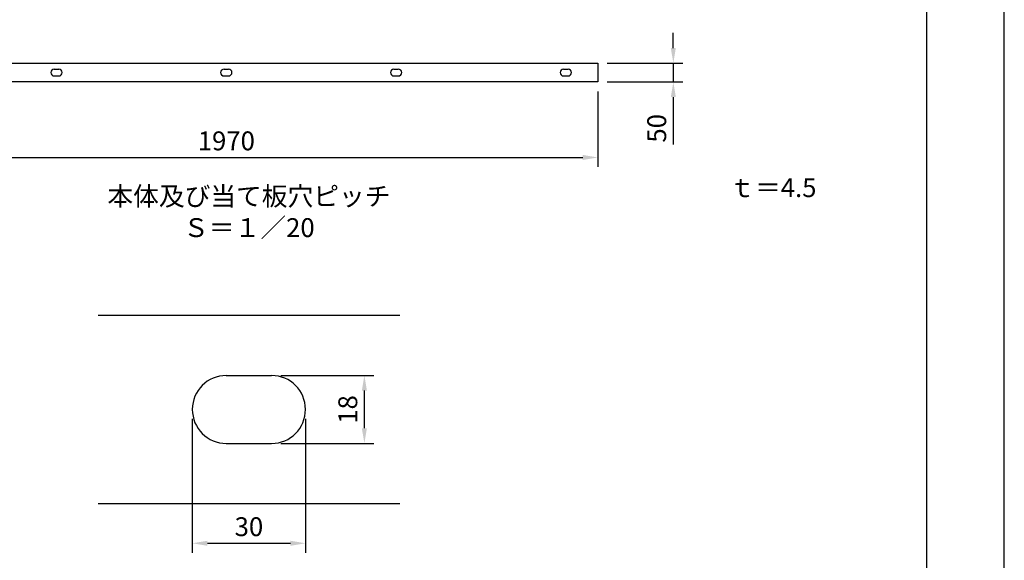
# Model space of a CAD drawing. Extents: x 0 to 420, y 0 to 594.
# Drawn here: x 159 to 420, y 153 to 296 of the extents above; entities that cross this region are included whole.
import ezdxf

# ---------------------------------------------------------------- set-up
doc = ezdxf.new("R2010")
doc.units = 0
doc.header["$LTSCALE"] = 0.4
doc.layers.get('DEFPOINTS').update_dxf_attribs({"linetype": 'CONTINUOUS'})
for name, color, linetype in [('DIMS', 1, 'CONTINUOUS'), ('DIMS20', 1, 'CONTINUOUS'), ('MODEL', 7, 'CONTINUOUS'), ('TEXT', 7, 'CONTINUOUS'), ('TITLE', 7, 'CONTINUOUS')]:
    doc.layers.add(name, color=color, linetype=linetype)
doc.styles.add('DIMS', font='romans.shx', dxfattribs={"width": 0.75, "bigfont": 'bigfont.shx'})
doc.styles.get("Standard").update_dxf_attribs({"font": 'romans.shx', "bigfont": 'bigfont.shx'})
doc.dimstyles.new('DIMS', dxfattribs={"dimscale": 0, "dimtxt": 2.5, "dimasz": 2, "dimexe": 1.25, "dimexo": 1.25, "dimtad": 1, "dimtxsty": 'DIMS', "dimcen": 0, "dimclrt": 7, "dimazin": 3, "dimtfac": 1, "dimtmove": 0, "dimatfit": 3})

# ---------------------------------------------------------------- blocks, each defined once
blk = doc.blocks.new('*D0')
at = {"layer": 'DEFPOINTS', "color": 0}
for p in [(225.75, 202.08), (250.36, 202.08), (225.75, 184.08)]:
    blk.add_point(p, dxfattribs=at)
at = {"layer": 'DIMS', "color": 0}
for p, q in [((228.25, 202.08), (252.86, 202.08)), ((250.36, 188.08), (250.36, 198.08)), ((228.25, 184.08), (252.86, 184.08))]:
    blk.add_line(p, q, dxfattribs=at)
for points in [[(249.69, 198.08), (251.03, 198.08), (250.36, 202.08)], [(249.69, 188.08), (251.03, 188.08), (250.36, 184.08)]]:
    blk.add_solid(points, dxfattribs=at)
at = {"layer": 'DIMS', "color": 7, "insert": (246.61, 193.08), "char_height": 5, "attachment_point": 5, "rotation": 90, "style": 'DIMS'}
blk.add_mtext('18', dxfattribs=at)
blk = doc.blocks.new('*D1')
at = {"layer": 'DEFPOINTS', "color": 0}
for p in [(204.75, 193.08), (234.75, 193.08), (234.75, 157.62)]:
    blk.add_point(p, dxfattribs=at)
at = {"layer": 'DIMS', "color": 0}
for p, q in [((204.75, 190.58), (204.75, 155.12)), ((234.75, 190.58), (234.75, 155.12)), ((208.75, 157.62), (230.75, 157.62))]:
    blk.add_line(p, q, dxfattribs=at)
for points in [[(208.75, 158.29), (208.75, 156.95), (204.75, 157.62)], [(230.75, 158.29), (230.75, 156.95), (234.75, 157.62)]]:
    blk.add_solid(points, dxfattribs=at)
at = {"layer": 'DIMS', "color": 7, "insert": (219.75, 161.37), "char_height": 5, "attachment_point": 5, "style": 'DIMS'}
blk.add_mtext('30', dxfattribs=at)
blk = doc.blocks.new('*D13')
at = {"layer": 'DEFPOINTS', "color": 0}
for p in [(115.26, 279.85), (312.26, 279.85), (312.26, 259.85)]:
    blk.add_point(p, dxfattribs=at)
at = {"layer": 'DIMS20', "color": 0}
for p, q in [((115.26, 277.35), (115.26, 257.35)), ((312.26, 277.35), (312.26, 257.35)), ((119.26, 259.85), (308.26, 259.85))]:
    blk.add_line(p, q, dxfattribs=at)
for points in [[(119.26, 260.52), (119.26, 259.19), (115.26, 259.85)], [(308.26, 260.52), (308.26, 259.19), (312.26, 259.85)]]:
    blk.add_solid(points, dxfattribs=at)
at = {"layer": 'DIMS20', "color": 7, "insert": (213.76, 263.6), "char_height": 5, "attachment_point": 5, "style": 'DIMS'}
blk.add_mtext('1970', dxfattribs=at)
blk = doc.blocks.new('*D17')
at = {"layer": 'DEFPOINTS', "color": 0}
for p in [(312.26, 284.85), (312.26, 279.85), (332.26, 279.85)]:
    blk.add_point(p, dxfattribs=at)
at = {"layer": 'DIMS20', "color": 0}
for p, q in [((332.26, 288.85), (332.26, 292.85)), ((314.76, 284.85), (334.76, 284.85)), ((332.26, 284.85), (332.26, 279.85)), ((314.76, 279.85), (334.76, 279.85)), ((332.26, 275.85), (332.26, 263.28))]:
    blk.add_line(p, q, dxfattribs=at)
for points in [[(331.59, 288.85), (332.92, 288.85), (332.26, 284.85)], [(331.59, 275.85), (332.92, 275.85), (332.26, 279.85)]]:
    blk.add_solid(points, dxfattribs=at)
at = {"layer": 'DIMS20', "color": 7, "insert": (328.51, 267.57), "char_height": 5, "attachment_point": 5, "rotation": 90, "style": 'DIMS'}
blk.add_mtext('50', dxfattribs=at)

msp = doc.modelspace()

# ---------------------------------------------------------------- linework, layer by layer
at = {"layer": 'DEFPOINTS', "color": 4, "ltscale": 20}
msp.add_lwpolyline([(0, 0), (420, 0), (420, 594), (0, 594)], close=True, dxfattribs=at)
at = {"layer": 'MODEL'}
for p, q in [((115.2581, 284.8534), (312.2581, 284.8534)), ((312.2581, 284.8534), (312.2581, 279.8534)), ((168.1581, 283.2534), (169.3581, 283.2534)), ((213.1581, 283.2534), (214.3581, 283.2534)), ((258.1581, 283.2534), (259.3581, 283.2534)), ((303.1581, 283.2534), (304.3581, 283.2534)), ((312.2581, 279.8534), (115.2581, 279.8534)), ((168.1581, 281.4534), (169.3581, 281.4534)), ((213.1581, 281.4534), (214.3581, 281.4534)), ((258.1581, 281.4534), (259.3581, 281.4534)), ((303.1581, 281.4534), (304.3581, 281.4534)), ((179.75, 218.076), (259.75, 218.076)), ((213.75, 202.076), (225.75, 202.076)), ((213.75, 184.076), (225.75, 184.076)), ((259.75, 168.076), (179.75, 168.076))]:
    msp.add_line(p, q, dxfattribs=at)
for centre, radius, start, end in [((168.1581, 282.3534), 0.9, 90, 270), ((169.3581, 282.3534), 0.9, 270, 90), ((213.1581, 282.3534), 0.9, 90, 270), ((214.3581, 282.3534), 0.9, 270, 90), ((258.1581, 282.3534), 0.9, 90, 270), ((259.3581, 282.3534), 0.9, 270, 90), ((303.1581, 282.3534), 0.9, 90, 270), ((304.3581, 282.3534), 0.9, 270, 90), ((213.75, 193.076), 9, 90, 270), ((225.75, 193.076), 9, 270, 90)]:
    msp.add_arc(centre, radius, start, end, dxfattribs=at)
at = {"layer": 'TITLE'}
msp.add_lwpolyline([(40, 25.25), (399.5, 25.25), (399.5, 568.75), (40, 568.75)], close=True, dxfattribs=at)

# ---------------------------------------------------------------- texts
at = {"layer": 'TEXT', "char_height": 5, "attachment_point": 5}
for s, insert, width in [('ｔ＝4.5', (358.65, 251.2051), 48.4554), ('本体及び当て板穴ピッチ\u3000Ｓ＝１／20', (219.75, 244.7783), 110.730077)]:
    msp.add_mtext(s, dxfattribs=dict(at, insert=insert, width=width))

# ---------------------------------------------------------------- dimensions: what is measured, and where the dimension line sits
at = {"layer": 'DIMS'}
dim = msp.add_linear_dim(base=(250.3593, 202.076), p1=(225.75, 184.076), p2=(225.75, 202.076), angle=90, dimstyle='DIMS', override={"dimscale": 2}, dxfattribs=at)
dim.commit()
dim.dimension.update_dxf_attribs({"geometry": '*D0', "text_midpoint": (246.6093, 193.076)})
dim = msp.add_linear_dim(base=(234.75, 157.6185), p1=(204.75, 193.076), p2=(234.75, 193.076), dimstyle='DIMS', override={"dimscale": 2}, dxfattribs=at)
dim.commit()
dim.dimension.update_dxf_attribs({"geometry": '*D1', "text_midpoint": (219.75, 161.3685)})
at = {"layer": 'DIMS20'}
dim = msp.add_linear_dim(base=(332.2581, 279.8534), p1=(312.2581, 284.8534), p2=(312.2581, 279.8534), angle=90, dimstyle='DIMS', override={"dimscale": 2, "dimlfac": 10}, dxfattribs=at)
dim.commit()
dim.dimension.update_dxf_attribs({"geometry": '*D17', "text_midpoint": (328.5081, 267.5677)})
dim = msp.add_linear_dim(base=(312.2581, 259.8534), p1=(115.2581, 279.8534), p2=(312.2581, 279.8534), dimstyle='DIMS', override={"dimscale": 2, "dimlfac": 10}, dxfattribs=at)
dim.commit()
dim.dimension.update_dxf_attribs({"geometry": '*D13', "text_midpoint": (213.7581, 263.6034)})

doc.saveas('drawing.dxf')
